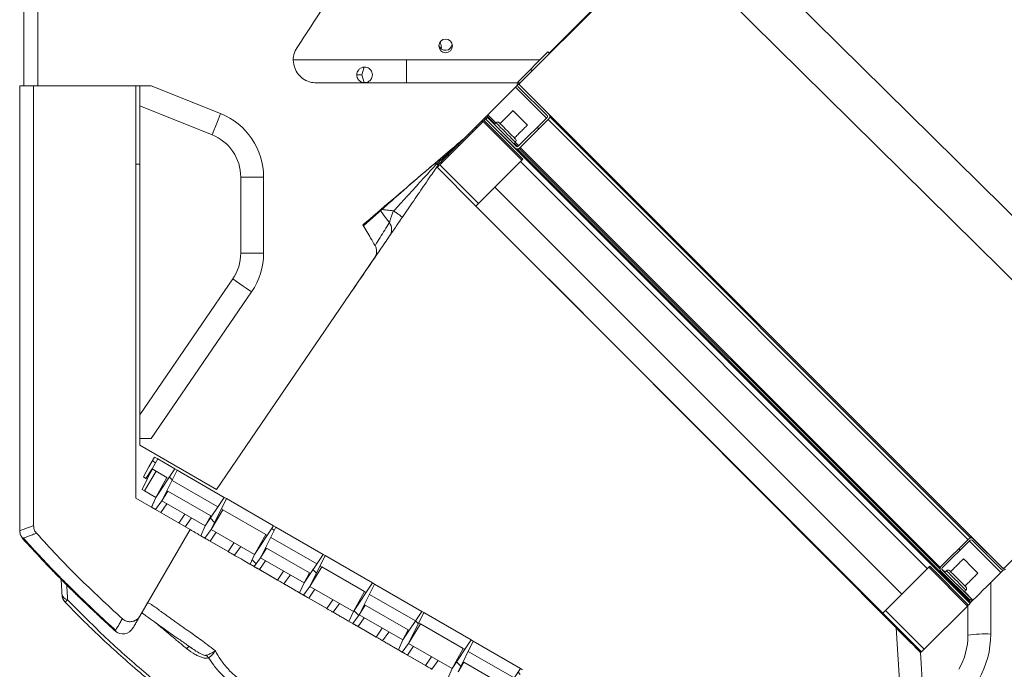
# Model space of a CAD drawing. Units: millimetres. Extents: x 22257 to 47933, y 6017 to 19697.
# Drawn here: x 37431 to 37863, y 10745 to 11030 of the extents above; entities that cross this region are included whole.
import ezdxf

# ---------------------------------------------------------------- set-up
doc = ezdxf.new("R2010")
doc.units = ezdxf.units.MM
doc.layers.add('Flowair1', color=7, linetype='Continuous')
pattern_1 = [(45, (-74.035, 12.5342), (-1.122532, 1.122532), [])]

# ---------------------------------------------------------------- blocks, each defined once
blk = doc.blocks.new('OXeN bok przekrój')
at = {"linetype": 'Continuous', "lineweight": 0}
h = blk.add_hatch(dxfattribs=at)
h.set_pattern_fill('ANSI31', scale=0.5, style=0)
h.set_pattern_definition(pattern_1)
edge = h.paths.add_edge_path(flags=0)
edge.add_line((53.031, -87.532), (53.031, -89.508))
edge.add_arc((53.171, -89.508), 0.14, 180, 225)
edge.add_line((53.072, -89.607), (54.426, -90.961))
edge.add_arc((54.384, -91.003), 0.06, -45, 45, ccw=False)
edge.add_line((54.426, -91.046), (53.153, -92.318))
edge.add_arc((53.252, -92.417), 0.14, 135, 225)
edge.add_line((53.153, -92.516), (54.37, -93.733))
edge.add_arc((54.469, -93.634), 0.14, 225, 315)
edge.add_line((54.568, -93.733), (55.84, -92.46))
edge.add_line((55.84, -92.46), (55.784, -92.403))
edge.add_line((55.784, -92.403), (54.511, -93.676))
edge.add_arc((54.469, -93.634), 0.06, 225, 315, ccw=False)
edge.add_line((54.426, -93.676), (53.21, -92.46))
edge.add_arc((53.252, -92.417), 0.06, 135, 225, ccw=False)
edge.add_line((53.21, -92.375), (54.483, -91.102))
edge.add_arc((54.384, -91.003), 0.14, 315, 405)
edge.add_line((54.483, -90.904), (53.128, -89.55))
edge.add_arc((53.171, -89.508), 0.06, 180, 225, ccw=False)
edge.add_line((53.111, -89.508), (53.111, -87.532))
edge.add_line((53.111, -87.532), (53.031, -87.532))
h = blk.add_hatch(dxfattribs=at)
h.set_pattern_fill('ANSI31', scale=0.5, style=0)
h.set_pattern_definition(pattern_1)
h.paths.add_polyline_path([(36.536, -112.047), (38.587, -114.097), (56.406, -96.278), (54.355, -94.228), (56.052, -92.531), (55.982, -92.46), (34.769, -113.673), (34.839, -113.744)], flags=0)
h = blk.add_hatch(dxfattribs=at)
h.set_pattern_fill('ANSI31', scale=0.5, style=0)
h.set_pattern_definition(pattern_1)
edge = h.paths.add_edge_path(flags=0)
edge.add_line((33.213, -112.174), (31.912, -110.873))
edge.add_line((31.912, -110.873), (31.841, -110.944))
edge.add_line((31.841, -110.944), (33.142, -112.245))
edge.add_arc((33.255, -112.132), 0.16, 225, 315)
edge.add_line((33.368, -112.245), (34.627, -110.986))
edge.add_arc((34.67, -111.028), 0.06, 45, 135, ccw=False)
edge.add_line((34.712, -110.986), (35.971, -112.245))
edge.add_arc((35.928, -112.287), 0.06, -45, 45, ccw=False)
edge.add_line((35.971, -112.33), (34.712, -113.588))
edge.add_line((34.712, -113.588), (34.783, -113.659))
edge.add_line((34.783, -113.659), (36.041, -112.4))
edge.add_arc((35.928, -112.287), 0.16, 315, 405)
edge.add_line((36.041, -112.174), (34.783, -110.915))
edge.add_arc((34.67, -111.028), 0.16, 45, 135)
edge.add_line((34.556, -110.915), (33.298, -112.174))
edge.add_arc((33.255, -112.132), 0.06, 225, 315, ccw=False)
h = blk.add_hatch(dxfattribs=at)
h.set_pattern_fill('ANSI31', scale=0.5, style=0)
h.set_pattern_definition(pattern_1)
h.paths.add_polyline_path([(60.078, -112.98), (60.51, -113.173), (60.611, -112.998), (60.228, -112.721), (58.882, -112.053), (58.827, -112.148)], flags=0)
h = blk.add_hatch(dxfattribs=at)
h.set_pattern_fill('ANSI31', scale=0.5, style=0)
h.set_pattern_definition(pattern_1)
h.paths.add_polyline_path([(58.83, -115.142), (59.262, -115.334), (59.363, -115.16), (58.98, -114.882), (57.634, -114.215), (57.579, -114.309)], flags=0)
h = blk.add_hatch(dxfattribs=at)
h.set_pattern_fill('ANSI31', scale=0.5, style=0)
h.set_pattern_definition(pattern_1)
h.paths.add_polyline_path([(57.582, -117.304), (58.014, -117.496), (58.115, -117.322), (57.732, -117.044), (56.385, -116.377), (56.331, -116.471)], flags=0)
h = blk.add_hatch(dxfattribs=at)
h.set_pattern_fill('ANSI31', scale=0.5, style=0)
h.set_pattern_definition(pattern_1)
h.paths.add_polyline_path([(56.334, -119.465), (56.766, -119.658), (56.867, -119.483), (56.484, -119.206), (55.137, -118.538), (55.083, -118.632)], flags=0)
h = blk.add_hatch(dxfattribs=at)
h.set_pattern_fill('ANSI31', scale=0.5, style=0)
h.set_pattern_definition(pattern_1)
h.paths.add_polyline_path([(55.086, -121.627), (55.518, -121.819), (55.619, -121.645), (55.236, -121.367), (53.889, -120.7), (53.835, -120.794)], flags=0)
h = blk.add_hatch(dxfattribs=at)
h.set_pattern_fill('ANSI31', scale=0.5, style=0)
h.set_pattern_definition(pattern_1)
h.paths.add_polyline_path([(53.838, -123.789), (54.27, -123.981), (54.371, -123.807), (53.988, -123.529), (52.641, -122.862), (52.587, -122.956)], flags=0)
h = blk.add_hatch(dxfattribs=at)
h.set_pattern_fill('ANSI31', scale=0.5, style=0)
h.set_pattern_definition(pattern_1)
h.paths.add_polyline_path([(52.59, -125.95), (53.022, -126.142), (53.123, -125.968), (52.74, -125.69), (51.393, -125.023), (51.339, -125.117)], flags=0)
h = blk.add_hatch(dxfattribs=at)
h.set_pattern_fill('ANSI31', scale=0.5, style=0)
h.set_pattern_definition(pattern_1)
h.paths.add_polyline_path([(51.342, -128.112), (51.774, -128.304), (51.875, -128.13), (51.492, -127.852), (50.145, -127.185), (50.091, -127.279)], flags=0)
h = blk.add_hatch(dxfattribs=at)
h.set_pattern_fill('ANSI31', scale=0.5, style=0)
h.set_pattern_definition(pattern_1)
h.paths.add_polyline_path([(50.005, -128.427), (50.447, -128.662), (50.508, -128.557), (50.09, -128.28), (50.091, -128.279), (49.658, -128.029), (49.575, -128.174)], flags=0)
at = {"color": 7, "linetype": 'Continuous', "lineweight": 15}
for p, q in [((54.469, -91.003), (33.255, -69.79)), ((12.042, -91.003), (33.255, -112.216)), ((33.255, -112.216), (54.469, -91.003)), ((54.426, -91.046), (53.153, -92.318)), ((54.483, -91.102), (53.21, -92.375)), ((53.247, -92.497), (54.63, -91.114)), ((54.522, -91.023), (54.531, -91.015)), ((55.068, -91.554), (54.524, -91.007)), ((54.525, -91.02), (54.525, -91.009)), ((55.068, -91.554), (57.324, -91.554)), ((34.677, -110.869), (53.091, -92.454)), ((34.769, -113.673), (55.982, -92.46)), ((34.805, -110.938), (53.19, -92.553)), ((55.942, -92.432), (36.088, -112.286)), ((53.111, -92.474), (53.054, -92.417)), ((53.111, -92.474), (53.12, -92.464)), ((53.153, -92.516), (54.37, -93.733)), ((53.21, -92.375), (53.238, -92.347)), ((53.21, -92.46), (54.426, -93.676)), ((56.052, -92.531), (54.355, -94.228)), ((56.095, -92.573), (54.398, -94.27)), ((55.784, -92.403), (54.511, -93.676)), ((55.84, -92.46), (54.568, -93.733)), ((55.843, -92.333), (55.467, -92.709)), ((55.784, -92.403), (55.84, -92.46)), ((55.885, -92.375), (55.821, -92.44)), ((56.052, -92.531), (55.982, -92.46)), ((57.376, -92.554), (56.063, -92.554)), ((56.076, -92.554), (56.095, -92.573)), ((56.095, -92.573), (57.99, -94.468)), ((54.619, -93.557), (54.484, -93.692)), ((54.406, -93.769), (36.022, -112.154)), ((54.489, -93.772), (36.062, -112.199)), ((54.449, -93.812), (54.341, -93.704)), ((54.426, -93.676), (54.398, -93.648)), ((54.355, -94.228), (56.406, -96.278)), ((57.99, -94.468), (56.293, -96.165)), ((58.103, -94.581), (56.406, -96.278)), ((57.99, -94.468), (58.103, -94.581)), ((58.13, -94.63), (58.092, -94.592)), ((58.13, -94.63), (61.444, -94.425)), ((41.778, -110.907), (57.056, -95.698)), ((57.056, -95.698), (63.024, -95.329)), ((38.587, -114.097), (56.406, -96.278)), ((54.549, -98.194), (54.549, -98.135)), ((21.671, -100.699), (31.898, -110.886)), ((51.245, -101.44), (51.267, -101.461)), ((31.912, -110.873), (31.841, -110.944)), ((33.142, -112.245), (31.841, -110.944)), ((33.213, -112.174), (31.912, -110.873)), ((34.556, -110.915), (33.298, -112.174)), ((34.627, -110.986), (33.368, -112.245)), ((33.381, -112.363), (34.735, -111.009)), ((34.592, -111.021), (34.627, -110.986)), ((34.607, -110.881), (34.599, -110.873)), ((34.712, -110.986), (35.971, -112.245)), ((34.783, -110.915), (36.041, -112.174)), ((32.193, -117.143), (32.193, -111.296)), ((34.839, -113.744), (36.536, -112.047)), ((36.579, -112.089), (34.882, -113.786)), ((36.536, -112.047), (38.587, -114.097)), ((58.827, -112.148), (58.882, -112.053)), ((33.407, -112.389), (33.193, -112.176)), ((33.193, -121.095), (33.193, -112.176)), ((33.407, -112.389), (35.531, -114.511)), ((35.971, -112.33), (34.712, -113.588)), ((36.041, -112.4), (34.783, -113.659)), ((35.951, -112.225), (35.795, -112.381)), ((35.987, -112.274), (35.838, -112.423)), ((35.935, -112.209), (35.971, -112.245)), ((36.064, -112.197), (36.006, -112.139)), ((36.075, -112.35), (36.084, -112.358)), ((36.154, -112.287), (36.121, -112.253)), ((58.827, -112.148), (57.634, -114.215)), ((59.244, -112.425), (58.082, -114.437)), ((58.827, -112.148), (60.078, -112.98)), ((58.552, -114.625), (59.641, -112.738)), ((34.947, -113.229), (34.597, -113.579)), ((34.989, -113.271), (34.64, -113.621)), ((34.749, -113.625), (34.696, -113.678)), ((34.783, -113.659), (34.712, -113.588)), ((34.769, -113.673), (34.839, -113.744)), ((34.882, -113.786), (36.777, -115.681)), ((38.474, -113.984), (36.777, -115.681)), ((38.587, -114.097), (36.89, -115.794)), ((57.579, -114.309), (57.634, -114.215)), ((58.98, -114.882), (57.634, -114.215)), ((57.579, -114.309), (56.385, -116.377)), ((56.875, -116.529), (57.956, -114.657)), ((57.579, -114.309), (58.83, -115.142)), ((57.956, -114.657), (58.83, -115.142)), ((57.996, -114.587), (57.976, -114.622)), ((58.98, -114.882), (58.552, -114.625)), ((58.83, -115.142), (57.732, -117.044)), ((58.83, -115.142), (59.262, -115.334)), ((31.659, -115.667), (31.659, -115.613)), ((36.663, -115.827), (36.663, -115.833)), ((36.67, -115.574), (36.668, -115.647)), ((36.753, -115.939), (36.753, -115.936)), ((36.859, -115.802), (36.879, -115.783)), ((58.482, -115.745), (58.865, -116.023)), ((56.331, -116.471), (56.385, -116.377)), ((57.732, -117.044), (56.385, -116.377)), ((58.247, -117.093), (58.703, -116.302)), ((58.703, -116.302), (58.314, -116.037)), ((56.331, -116.471), (55.137, -118.538)), ((56.748, -116.748), (55.586, -118.761)), ((56.331, -116.471), (57.582, -117.304)), ((56.855, -116.564), (56.834, -116.599)), ((57.732, -117.044), (56.875, -116.529)), ((57.857, -116.828), (58.247, -117.093)), ((58.173, -117.221), (58.632, -116.425)), ((32.193, -117.143), (33.193, -117.143)), ((32.193, -122.084), (32.193, -117.143)), ((56.056, -118.948), (57.145, -117.061)), ((57.145, -117.061), (57.582, -117.304)), ((58.115, -117.322), (57.732, -117.044)), ((57.582, -117.304), (56.484, -119.206)), ((57.582, -117.304), (58.014, -117.496)), ((58.014, -117.496), (58.115, -117.322)), ((39.459, -119.021), (38.626, -118.092)), ((57.234, -117.906), (57.617, -118.184)), ((40.854, -118.534), (50.988, -125.465)), ((55.083, -118.632), (55.137, -118.538)), ((56.484, -119.206), (55.137, -118.538)), ((56.999, -119.255), (57.455, -118.464)), ((57.455, -118.464), (57.066, -118.198)), ((32.507, -118.998), (32.844, -119.096)), ((32.844, -119.096), (33.183, -118.997)), ((55.083, -118.632), (53.889, -120.7)), ((54.379, -120.852), (55.46, -118.98)), ((55.083, -118.632), (56.334, -119.465)), ((55.46, -118.98), (56.334, -119.465)), ((55.5, -118.91), (55.48, -118.945)), ((56.484, -119.206), (56.056, -118.948)), ((56.609, -118.99), (56.999, -119.255)), ((56.925, -119.383), (57.384, -118.587)), ((32.844, -119.096), (32.844, -119.314)), ((56.867, -119.483), (56.484, -119.206)), ((56.334, -119.465), (55.236, -121.367)), ((56.334, -119.465), (56.766, -119.658)), ((56.766, -119.658), (56.867, -119.483)), ((55.986, -120.068), (56.369, -120.346)), ((53.835, -120.794), (53.889, -120.7)), ((55.236, -121.367), (53.889, -120.7)), ((55.75, -121.417), (56.207, -120.625)), ((56.207, -120.625), (55.818, -120.36)), ((53.835, -120.794), (52.641, -122.862)), ((54.252, -121.072), (53.09, -123.084)), ((53.835, -120.794), (55.086, -121.627)), ((54.359, -120.887), (54.338, -120.922)), ((55.236, -121.367), (54.379, -120.852)), ((55.361, -121.151), (55.75, -121.417)), ((55.677, -121.545), (56.136, -120.749)), ((53.56, -123.271), (54.649, -121.385)), ((54.649, -121.385), (55.086, -121.627)), ((55.619, -121.645), (55.236, -121.367)), ((55.086, -121.627), (53.988, -123.529)), ((55.086, -121.627), (55.518, -121.819)), ((55.518, -121.819), (55.619, -121.645)), ((54.738, -122.23), (55.121, -122.508)), ((52.587, -122.956), (52.641, -122.862)), ((53.988, -123.529), (52.641, -122.862)), ((54.502, -123.578), (54.959, -122.787)), ((54.959, -122.787), (54.57, -122.522)), ((52.587, -122.956), (51.393, -125.023)), ((51.883, -125.175), (52.964, -123.304)), ((52.587, -122.956), (53.838, -123.789)), ((52.964, -123.304), (53.838, -123.789)), ((53.004, -123.233), (52.984, -123.269)), ((53.988, -123.529), (53.56, -123.271)), ((54.428, -123.706), (54.888, -122.91)), ((37.322, -123.397), (40.65, -123.397)), ((37.322, -123.397), (37.322, -124.397)), ((40.65, -123.397), (40.65, -124.397)), ((54.371, -123.807), (53.988, -123.529)), ((54.113, -123.313), (54.502, -123.578)), ((42.343, -123.921), (48.767, -128.314)), ((53.838, -123.789), (52.74, -125.69)), ((53.838, -123.789), (54.27, -123.981)), ((54.27, -123.981), (54.371, -123.807)), ((40.65, -124.397), (37.322, -124.397)), ((53.49, -124.391), (53.873, -124.669)), ((47.725, -128.813), (41.779, -124.746)), ((51.339, -125.117), (51.393, -125.023)), ((52.74, -125.69), (51.393, -125.023)), ((53.254, -125.74), (53.711, -124.949)), ((53.711, -124.949), (53.322, -124.683)), ((53.873, -124.669), (53.892, -124.635)), ((33.318, -128.314), (34.538, -125.278)), ((49.056, -128.813), (50.988, -125.465)), ((51.339, -125.117), (50.145, -127.185)), ((51.756, -125.395), (50.594, -127.407)), ((51.339, -125.117), (52.59, -125.95)), ((51.863, -125.21), (51.842, -125.246)), ((52.74, -125.69), (51.883, -125.175)), ((53.18, -125.868), (53.64, -125.072)), ((35.466, -125.651), (34.195, -128.813)), ((51.064, -127.595), (52.153, -125.708)), ((52.153, -125.708), (52.59, -125.95)), ((53.123, -125.968), (52.74, -125.69)), ((52.865, -125.475), (53.254, -125.74)), ((52.59, -125.95), (51.492, -127.852)), ((52.59, -125.95), (53.022, -126.142)), ((53.022, -126.142), (53.123, -125.968)), ((52.747, -126.619), (51.374, -128.998)), ((52.242, -126.553), (52.625, -126.831)), ((56.534, -128.814), (52.747, -126.619)), ((50.091, -127.279), (50.145, -127.185)), ((51.492, -127.852), (50.145, -127.185)), ((52.463, -127.11), (52.074, -126.845)), ((50.091, -127.279), (49.658, -128.029)), ((50.091, -127.279), (51.342, -128.112)), ((50.508, -127.557), (50.488, -127.592)), ((51.492, -127.852), (51.064, -127.595)), ((49.575, -128.174), (49.658, -128.029)), ((49.658, -128.029), (50.091, -128.279)), ((50.468, -127.627), (50.091, -128.279)), ((50.468, -127.627), (51.342, -128.112)), ((51.875, -128.13), (51.492, -127.852)), ((51.617, -127.636), (52.006, -127.902)), ((33.318, -128.314), (33.318, -133.285)), ((48.767, -128.314), (48.767, -128.813)), ((50.005, -128.427), (49.575, -128.174)), ((50.447, -128.662), (50.005, -128.427)), ((50.09, -128.28), (50.091, -128.279)), ((50.09, -128.28), (50.508, -128.557)), ((50.091, -128.279), (50.509, -128.556)), ((50.091, -128.279), (50.544, -128.5)), ((50.105, -128.255), (50.409, -128.434)), ((50.191, -128.107), (51.057, -128.607)), ((51.342, -128.112), (51.057, -128.607)), ((51.342, -128.112), (51.774, -128.304)), ((51.774, -128.304), (51.875, -128.13)), ((34.195, -128.813), (33.318, -128.813)), ((33.326, -128.996), (33.326, -128.813)), ((47.725, -128.813), (34.195, -128.813)), ((47.725, -128.813), (34.195, -128.813)), ((36.753, -128.996), (36.753, -128.813)), ((48.767, -128.813), (47.725, -128.813)), ((48.767, -128.813), (49.056, -128.813)), ((50.447, -128.662), (50.508, -128.557)), ((50.509, -128.556), (50.508, -128.557)), ((50.509, -128.556), (50.524, -128.529)), ((50.544, -128.5), (50.524, -128.529)), ((50.544, -128.5), (50.992, -128.719)), ((50.992, -128.719), (51.057, -128.607)), ((56.549, -128.509), (56.555, -128.502)), ((33.326, -128.996), (33.326, -128.997)), ((36.753, -128.996), (33.326, -128.996)), ((33.326, -133.469), (33.326, -128.997)), ((33.326, -128.997), (51.372, -128.997)), ((51.371, -128.996), (36.753, -128.996)), ((51.372, -128.997), (51.371, -128.996)), ((51.372, -128.997), (51.374, -128.998)), ((33.318, -133.285), (28.909, -133.285)), ((33.318, -133.285), (33.318, -133.892)), ((52.575, -133.469), (33.326, -133.469)), ((33.326, -133.469), (33.326, -134.077)), ((28.909, -133.892), (33.318, -133.892))]:
    blk.add_line(p, q, dxfattribs=at)
at = {"color": 7, "linetype": 'Continuous', "lineweight": 15, "flags": 128}
for points in [[(55.975, -92.466), (55.93, -92.42), (55.83, -92.32), (55.707, -92.197), (55.565, -92.054), (55.408, -91.896), (55.24, -91.728), (55.068, -91.554)], [(54.262, -92.511), (54.351, -92.422), (54.439, -92.334), (54.519, -92.254), (54.585, -92.188), (54.631, -92.142), (54.654, -92.119), (54.656, -92.117)], [(54.027, -92.746), (54.031, -92.742), (54.059, -92.714), (54.11, -92.663), (54.179, -92.594), (54.262, -92.511)], [(54.553, -93.351), (54.555, -93.35), (54.576, -93.328), (54.622, -93.283), (54.689, -93.216), (54.772, -93.133), (54.865, -93.039), (54.961, -92.943), (55.053, -92.851), (55.135, -92.769), (55.199, -92.705), (55.242, -92.662), (55.26, -92.644), (55.26, -92.644)], [(55.402, -92.644), (55.394, -92.652), (55.361, -92.685), (55.303, -92.742), (55.225, -92.82), (55.132, -92.914), (55.029, -93.017), (54.922, -93.123), (54.82, -93.226), (54.727, -93.319), (54.649, -93.396), (54.593, -93.453), (54.561, -93.485), (54.553, -93.492)], [(56.063, -92.554), (56.048, -92.539), (56.046, -92.537)], [(55.434, -92.895), (55.432, -92.897), (55.409, -92.919), (55.363, -92.966), (55.297, -93.032), (55.217, -93.112), (55.128, -93.2), (55.039, -93.289), (54.957, -93.372), (54.887, -93.441), (54.837, -93.492), (54.809, -93.519), (54.804, -93.524)], [(58.13, -94.63), (58.116, -94.643), (58.077, -94.682), (58.013, -94.747), (57.925, -94.834), (57.815, -94.943), (57.687, -95.07), (57.543, -95.213), (57.388, -95.368), (57.224, -95.531), (57.056, -95.698)], [(33.142, -112.245), (33.134, -112.237), (33.111, -112.214), (33.077, -112.179), (33.036, -112.139), (32.996, -112.098), (32.961, -112.064), (32.938, -112.041), (32.93, -112.033)], [(33.142, -112.245), (33.134, -112.237), (33.111, -112.214), (33.077, -112.179), (33.036, -112.139), (32.996, -112.098), (32.961, -112.064), (32.938, -112.041), (32.93, -112.033)], [(33.048, -112.15), (33.036, -112.139), (32.996, -112.098), (32.961, -112.064), (32.938, -112.041), (32.93, -112.033)], [(34.435, -112.451), (34.481, -112.405), (34.547, -112.339), (34.627, -112.259), (34.715, -112.171), (34.804, -112.082), (34.887, -111.999), (34.956, -111.93), (35.007, -111.879), (35.036, -111.85), (35.041, -111.845)], [(34.411, -112.475), (34.413, -112.473), (34.435, -112.451)], [(34.938, -113.079), (34.95, -113.068), (34.987, -113.031), (35.046, -112.971), (35.124, -112.894), (35.214, -112.803), (35.31, -112.708), (35.404, -112.613), (35.491, -112.527), (35.562, -112.455), (35.614, -112.404), (35.641, -112.376), (35.645, -112.372)], [(35.787, -112.372), (35.784, -112.375), (35.759, -112.399), (35.71, -112.449), (35.638, -112.521), (35.549, -112.61), (35.448, -112.71), (35.342, -112.816), (35.238, -112.921), (35.141, -113.018), (35.058, -113.101), (34.994, -113.165), (34.953, -113.206), (34.938, -113.22), (34.938, -113.22)], [(34.839, -113.744), (34.86, -113.764), (34.882, -113.786)], [(36.777, -115.681), (36.799, -115.703), (36.82, -115.725), (36.84, -115.744), (36.857, -115.761), (36.871, -115.775), (36.881, -115.786), (36.888, -115.792), (36.89, -115.794)], [(58.703, -116.302), (58.74, -116.239), (58.772, -116.183), (58.8, -116.135), (58.823, -116.095), (58.841, -116.064), (58.854, -116.041), (58.862, -116.027), (58.865, -116.023)], [(58.247, -117.093), (58.217, -117.145), (58.191, -117.19), (58.168, -117.23), (58.149, -117.262), (58.134, -117.288), (58.123, -117.307), (58.117, -117.318), (58.115, -117.322)], [(58.115, -117.322), (58.141, -117.276), (58.173, -117.221)], [(57.455, -118.464), (57.492, -118.401), (57.524, -118.345), (57.552, -118.297), (57.575, -118.257), (57.593, -118.225), (57.606, -118.203), (57.614, -118.189), (57.617, -118.184)], [(56.999, -119.255), (56.969, -119.306), (56.943, -119.352), (56.92, -119.391), (56.901, -119.424), (56.886, -119.45), (56.875, -119.468), (56.869, -119.48), (56.867, -119.483)], [(56.867, -119.483), (56.893, -119.437), (56.925, -119.383)], [(56.207, -120.625), (56.244, -120.562), (56.276, -120.507), (56.304, -120.459), (56.327, -120.419), (56.345, -120.387), (56.358, -120.364), (56.366, -120.35), (56.369, -120.346)], [(55.75, -121.417), (55.721, -121.468), (55.695, -121.514), (55.672, -121.553), (55.653, -121.586), (55.638, -121.611), (55.627, -121.63), (55.621, -121.641), (55.619, -121.645)], [(55.619, -121.645), (55.645, -121.599), (55.677, -121.545)], [(54.959, -122.787), (54.996, -122.724), (55.028, -122.668), (55.056, -122.62), (55.079, -122.58), (55.097, -122.549), (55.11, -122.526), (55.118, -122.512), (55.121, -122.508)], [(54.502, -123.578), (54.473, -123.63), (54.446, -123.675), (54.424, -123.715), (54.405, -123.747), (54.39, -123.773), (54.379, -123.792), (54.373, -123.803), (54.371, -123.807)], [(54.371, -123.807), (54.397, -123.76), (54.428, -123.706)], [(42.343, -123.921), (42.332, -123.937), (42.3, -123.984), (42.248, -124.06), (42.178, -124.163), (42.092, -124.288), (41.995, -124.431), (41.889, -124.585), (41.779, -124.746)], [(53.711, -124.949), (53.748, -124.886), (53.78, -124.83), (53.808, -124.782), (53.831, -124.742), (53.849, -124.71), (53.862, -124.688), (53.87, -124.674), (53.873, -124.669)], [(34.538, -125.278), (34.556, -125.286), (34.609, -125.307), (34.695, -125.341), (34.81, -125.388), (34.951, -125.444), (35.111, -125.509), (35.285, -125.579), (35.466, -125.651)], [(53.254, -125.74), (53.225, -125.791), (53.198, -125.837), (53.176, -125.876), (53.157, -125.909), (53.142, -125.935), (53.131, -125.953), (53.125, -125.964), (53.123, -125.968)], [(53.123, -125.968), (53.149, -125.922), (53.18, -125.868)]]:
    blk.add_lwpolyline(points, dxfattribs=at)
at = {"color": 7, "linetype": 'Continuous', "lineweight": 15}
blk.add_circle((31.574, -115.424), 0.3, dxfattribs=at)
for centre, radius, start, end in [((54.384, -91.003), 0.06, 315, 45), ((54.384, -91.003), 0.14, 315, 45), ((62.141, -91.803), 4.824, 177.0372, 188.9539), ((57.324, -95.554), 4, 60.227, 90), ((53.252, -92.417), 0.14, 135, 225), ((53.252, -92.417), 0.06, 135, 225), ((55.331, -92.714), 0.1, 45, 135), ((57.376, -95.554), 3, 60.227, 90), ((54.624, -93.422), 0.1, 135, 225), ((54.469, -93.634), 0.14, 225, 315), ((54.469, -93.634), 0.06, 225, 315), ((34.67, -111.028), 0.16, 45, 135), ((34.67, -111.028), 0.06, 45, 135), ((33.255, -112.132), 0.16, 225, 315), ((33.255, -112.132), 0.06, 225, 315), ((35.716, -112.443), 0.1, 45, 135), ((35.928, -112.287), 0.06, 315, 45), ((35.928, -112.287), 0.16, 315, 45), ((35.009, -113.15), 0.1, 135, 225), ((35.448, -115.133), 0.498, 39.4112, 45.0318), ((31.471, -115.433), 0.3, 285.2764, 85.3695), ((39.612, -118.289), 0.499, 55.6722, 126.8375), ((37.322, -126.397), 3, 90, 158.102), ((40.65, -126.397), 3, 55.6319, 90), ((37.322, -126.397), 2, 90, 158.102), ((40.65, -126.397), 2, 55.6319, 90), ((58.723, -126.305), 0.613, 126.1209, 139.9749), ((64.987, -118.031), 11.205, 230.4272, 231.1885), ((56.818, -129.557), 0.5, 317.8304, 59.9333), ((55.539, -131.95), 0.28, 283.3414, 354.5463), ((55.575, -131.724), 0.5, 273.3591, 313.8717), ((69.422, -118.935), 18.846, 223.7924, 224.2458)]:
    blk.add_arc(centre, radius, start, end, dxfattribs=at)
for points in [[(55.222, -92.683), (54.656, -92.117)], [(55.473, -92.714), (55.402, -92.644)], [(54.027, -92.746), (54.592, -93.312)], [(55.434, -92.895), (55.42, -92.881)], [(54.553, -93.492), (54.624, -93.563)], [(54.79, -93.51), (54.804, -93.524)], [(35.606, -112.411), (35.041, -111.845)], [(34.411, -112.475), (34.977, -113.04)], [(35.857, -112.443), (35.787, -112.372)], [(34.938, -113.22), (35.009, -113.291)], [(35.558, -114.54), (35.531, -114.511)], [(35.801, -114.784), (35.833, -114.817)], [(35.833, -114.817), (36.428, -115.541)], [(31.659, -115.613), (31.707, -115.619)], [(36.815, -115.772), (36.864, -115.769)], [(57.629, -118.162), (58.009, -117.505)], [(56.381, -120.324), (56.761, -119.667)], [(55.314, -122.173), (55.513, -121.828)], [(55.314, -122.173), (55.137, -122.48)], [(57.261, -126.586), (56.336, -127.886)], [(57.261, -126.586), (57.261, -126.586)], [(56.856, -128.089), (57.965, -126.762)], [(51.774, -128.304), (51.342, -128.112)], [(57.184, -129.888), (57.185, -129.889)], [(54.927, -132.262), (55.604, -132.223)], [(55.818, -131.977), (55.176, -132.015)], [(33.326, -134.077), (52.804, -134.077)], [(52.98, -134.045), (52.804, -134.077)], [(52.98, -134.045), (52.804, -134.077)], [(53.137, -133.95), (52.98, -134.045)], [(53.137, -133.95), (52.98, -134.045)]]:
    blk.add_open_spline(points, degree=1, dxfattribs=at)
for points, knots in [([(35.8, -114.78), (35.767, -114.747), (35.717, -114.697), (35.596, -114.576), (35.484, -114.465), (35.346, -114.327), (35.18, -114.161), (34.981, -113.962), (34.743, -113.724), (34.543, -113.525), (34.44, -113.421)], [0, 0, 0, 0, 0.220007, 0.330029, 0.440051, 0.550058, 0.660064, 0.770113, 0.880162, 1, 1, 1, 1]), ([(35.558, -114.54), (35.63, -114.625), (36.192, -115.282), (37.476, -116.785), (38.688, -118.203), (39.412, -119.049)], [0, 0, 0, 0, 0.0566361, 0.4371034, 1, 1, 1, 1]), ([(35.558, -114.54), (35.579, -114.562), (35.64, -114.622), (35.73, -114.713), (35.775, -114.758), (35.801, -114.784)], [0, 0, 0, 0, 0.180578, 0.511624, 1, 1, 1, 1]), ([(36.748, -115.727), (36.747, -115.726), (36.68, -115.66), (36.526, -115.505), (36.314, -115.293), (36.128, -115.108), (36.004, -114.984), (35.913, -114.893), (35.852, -114.832), (35.816, -114.796), (35.802, -114.783), (35.801, -114.781), (35.8, -114.78)], [0, 0, 0, 0, 0.002936, 0.194221, 0.452518, 0.628051, 0.748135, 0.831146, 0.917962, 0.952788, 0.981978, 1, 1, 1, 1]), ([(35.833, -114.817), (35.833, -114.817), (35.834, -114.817), (35.837, -114.821), (35.842, -114.827), (35.854, -114.839), (35.885, -114.874), (35.942, -114.936), (36.027, -115.031), (36.145, -115.16), (36.32, -115.353), (36.531, -115.586), (36.686, -115.757), (36.758, -115.836)], [0, 0, 0, 0, 0.00667, 0.009704, 0.024272, 0.028674, 0.056063, 0.134403, 0.214241, 0.332921, 0.509369, 0.771828, 1, 1, 1, 1]), ([(67.686, -114.821), (67.686, -114.821), (67.304, -115.585), (66.619, -117.154), (65.395, -119.41), (64.094, -121.62), (62.739, -123.666), (61.38, -125.573), (60.036, -127.353), (58.618, -129.074), (57.21, -130.618), (56.248, -131.556), (55.818, -131.977)], [0, 0, 0, 0, 0.0000003, 0.1221669, 0.2444643, 0.3667543, 0.4889107, 0.5951834, 0.7015388, 0.8078129, 0.9139747, 1, 1, 1, 1]), ([(55.922, -132.085), (56.156, -131.858), (56.638, -131.389), (57.363, -130.65), (58.096, -129.858), (58.835, -129.018), (59.581, -128.124), (60.349, -127.16), (61.15, -126.111), (61.95, -125.022), (62.75, -123.896), (63.513, -122.767), (64.252, -121.615), (64.949, -120.47), (65.605, -119.33), (66.222, -118.192), (66.807, -117.046), (67.342, -115.945), (67.671, -115.216), (67.823, -114.88)], [0, 0, 0, 0, 0.046432, 0.095842, 0.147668, 0.200243, 0.255381, 0.313657, 0.375943, 0.44357, 0.50636, 0.572944, 0.637817, 0.701476, 0.764004, 0.82548, 0.885933, 0.947532, 1, 1, 1, 1]), ([(37.25, -116.52), (37.234, -116.501), (37.194, -116.455), (37.131, -116.381), (37.059, -116.295), (36.98, -116.203), (36.897, -116.104), (36.809, -115.999), (36.716, -115.888), (36.619, -115.772), (36.523, -115.655), (36.459, -115.578), (36.428, -115.541)], [0, 0, 0, 0, 0.057256, 0.135099, 0.21956, 0.312565, 0.41246, 0.519242, 0.632911, 0.753464, 0.880901, 1, 1, 1, 1]), ([(31.407, -115.666), (31.44, -115.653), (31.515, -115.623), (31.607, -115.617), (31.659, -115.613)], [0, 0, 0, 0, 0.441203, 1, 1, 1, 1]), ([(39.077, -117.32), (38.957, -117.237), (38.593, -116.988), (37.986, -116.573), (37.414, -116.182), (37, -115.899), (36.83, -115.783), (36.745, -115.724)], [0, 0, 0, 0, 0.152476, 0.459121, 0.768297, 0.883772, 1, 1, 1, 1]), ([(36.748, -115.727), (36.757, -115.744), (36.77, -115.769), (36.763, -115.817), (36.759, -115.836), (36.758, -115.836)], [0, 0, 0, 0, 0.6354818, 0.9903275, 1, 1, 1, 1]), ([(36.758, -115.836), (36.92, -115.983), (37.289, -116.319), (37.874, -116.851), (38.392, -117.323), (38.703, -117.606), (38.802, -117.696), (38.803, -117.697)], [0, 0, 0, 0, 0.24043, 0.54753, 0.854745, 0.998373, 1, 1, 1, 1]), ([(38.78, -118.263), (38.739, -118.218), (38.656, -118.125), (38.518, -117.97), (38.367, -117.801), (38.203, -117.616), (38.029, -117.419), (37.846, -117.21), (37.654, -116.989), (37.453, -116.757), (37.317, -116.598), (37.247, -116.517)], [0, 0, 0, 0, 0.0946176, 0.1936244, 0.2970196, 0.4048016, 0.516968, 0.6313962, 0.7500469, 0.8729164, 1, 1, 1, 1]), ([(38.74, -118.218), (38.685, -118.158), (38.58, -118.04), (38.432, -117.873), (38.296, -117.72), (38.172, -117.58), (38.06, -117.453), (37.954, -117.332), (37.862, -117.228), (37.802, -117.159), (37.777, -117.13)], [0, 0, 0, 0, 0.151321, 0.29473, 0.430233, 0.557834, 0.677539, 0.789351, 0.911926, 1, 1, 1, 1]), ([(38.803, -117.697), (38.801, -117.701), (38.798, -117.707), (38.798, -117.712), (38.797, -117.714)], [0, 0, 0, 0, 0.701482, 1, 1, 1, 1]), ([(39.077, -117.32), (39.077, -117.32), (39.077, -117.319), (39.072, -117.324), (39.044, -117.359), (38.982, -117.443), (38.898, -117.56), (38.835, -117.652), (38.803, -117.697)], [0, 0, 0, 0, 0.006785, 0.103802, 0.328165, 0.552285, 0.776155, 1, 1, 1, 1]), ([(39.893, -117.877), (39.878, -117.867), (39.847, -117.846), (39.691, -117.739), (39.472, -117.589), (39.253, -117.44), (39.117, -117.347), (39.077, -117.32)], [0, 0, 0, 0, 0.219623, 0.439025, 0.664414, 0.901772, 1, 1, 1, 1]), ([(38.737, -118.215), (38.737, -118.215), (38.741, -118.177), (38.758, -118.036), (38.78, -117.862), (38.794, -117.743), (38.797, -117.714)], [0, 0, 0, 0, 0.001166, 0.359657, 0.843497, 1, 1, 1, 1]), ([(38.793, -118.278), (38.915, -118.186), (39.089, -118.057), (39.262, -117.928), (39.313, -117.89)], [0, 0, 0, 0, 0.70703, 1, 1, 1, 1]), ([(38.797, -117.714), (38.816, -117.721), (38.898, -117.748), (39.033, -117.795), (39.177, -117.844), (39.281, -117.879), (39.302, -117.887), (39.313, -117.89)], [0, 0, 0, 0, 0.078503, 0.334608, 0.569599, 0.788554, 1, 1, 1, 1]), ([(39.313, -117.89), (39.42, -117.957), (39.744, -118.156), (40.078, -118.364), (40.309, -118.511), (40.316, -118.516)], [0, 0, 0, 0, 0.325801, 0.977396, 1, 1, 1, 1]), ([(42.391, -119.586), (42.302, -119.525), (41.993, -119.314), (41.47, -118.956), (40.827, -118.516), (40.303, -118.158), (39.996, -117.948), (39.893, -117.877)], [0, 0, 0, 0, 0.102731, 0.359093, 0.615456, 0.871819, 1, 1, 1, 1]), ([(39.412, -119.049), (39.604, -118.935), (39.905, -118.758), (40.207, -118.58), (40.317, -118.516)], [0, 0, 0, 0, 0.636847, 1, 1, 1, 1]), ([(40.854, -118.534), (40.804, -118.507), (40.705, -118.452), (40.532, -118.439), (40.401, -118.47), (40.334, -118.506), (40.317, -118.516)], [0, 0, 0, 0, 0.298552, 0.597113, 0.89531, 1, 1, 1, 1]), ([(32.504, -118.974), (32.507, -118.938), (32.514, -118.865), (32.567, -118.768), (32.642, -118.694), (32.735, -118.647), (32.85, -118.627), (32.988, -118.653), (33.112, -118.747), (33.164, -118.842), (33.18, -118.921), (33.183, -118.947), (33.184, -118.972), (33.184, -118.991), (33.181, -119.022), (33.166, -119.101), (33.112, -119.2), (32.993, -119.293), (32.853, -119.322), (32.733, -119.303), (32.629, -119.246), (32.552, -119.161), (32.51, -119.064), (32.506, -119.001), (32.504, -118.974)], [0, 0, 0, 0, 0.038661, 0.077317, 0.116044, 0.155902, 0.199636, 0.266972, 0.363686, 0.464479, 0.478651, 0.492962, 0.499068, 0.505202, 0.513329, 0.536425, 0.634133, 0.731659, 0.79531, 0.846514, 0.889395, 0.93242, 0.972039, 1, 1, 1, 1]), ([(27.909, -119.492), (28.438, -119.837), (29.684, -120.651), (30.929, -121.465), (31.646, -121.933)], [0, 0, 0, 0, 0.424358, 1, 1, 1, 1]), ([(31.646, -121.933), (31.747, -121.985), (31.947, -122.09), (32.292, -122.109), (32.621, -122.021), (32.903, -121.827), (33.104, -121.551), (33.185, -121.291), (33.191, -121.137), (33.193, -121.095)], [0, 0, 0, 0, 0.156812, 0.313628, 0.470402, 0.627198, 0.784086, 0.941095, 1, 1, 1, 1]), ([(54.261, -123.996), (54.202, -124.098), (54.065, -124.335), (53.955, -124.526), (53.892, -124.635)], [0, 0, 0, 0, 0.430234, 1, 1, 1, 1]), ([(59.288, -124.467), (59.258, -124.507), (59.125, -124.682), (58.852, -124.968), (58.464, -125.277), (58.187, -125.434), (58.056, -125.508)], [0, 0, 0, 0, 0.091021, 0.396821, 0.71373, 1, 1, 1, 1]), ([(58.362, -125.81), (58.471, -125.736), (58.726, -125.564), (59.104, -125.232), (59.393, -124.913), (59.538, -124.716), (59.571, -124.671)], [0, 0, 0, 0, 0.242917, 0.567773, 0.901837, 1, 1, 1, 1]), ([(58.056, -125.508), (57.962, -125.631), (57.822, -125.817), (57.618, -126.09), (57.436, -126.338), (57.319, -126.503), (57.261, -126.586)], [0, 0, 0, 0, 0.305472, 0.459189, 0.727029, 1, 1, 1, 1]), ([(57.965, -126.762), (58.054, -126.641), (58.179, -126.474), (58.298, -126.24), (58.358, -126.08), (58.391, -125.927), (58.37, -125.845), (58.362, -125.81)], [0, 0, 0, 0, 0.401518, 0.557811, 0.713704, 0.879122, 1, 1, 1, 1]), ([(58.056, -125.508), (58.056, -125.508), (58.077, -125.542), (58.128, -125.627), (58.202, -125.769), (58.236, -125.864), (58.254, -125.911)], [0, 0, 0, 0, 0.003455, 0.256659, 0.633141, 1, 1, 1, 1]), ([(58.362, -125.81), (58.336, -125.771), (58.284, -125.693), (58.17, -125.589), (58.09, -125.53), (58.056, -125.508), (58.056, -125.508)], [0, 0, 0, 0, 0.36716, 0.743161, 0.996535, 1, 1, 1, 1]), ([(53.005, -126.173), (52.983, -126.21), (52.915, -126.328), (52.834, -126.467), (52.761, -126.594), (52.752, -126.61), (52.747, -126.619)], [0, 0, 0, 0, 0.12665, 0.405188, 0.692024, 1, 1, 1, 1]), ([(58.254, -125.911), (58.255, -125.921), (58.259, -125.942), (58.247, -126.01), (58.189, -126.154), (58.079, -126.349), (57.979, -126.49), (57.933, -126.555)], [0, 0, 0, 0, 0.047138, 0.103241, 0.282312, 0.671273, 1, 1, 1, 1]), ([(57.486, -127.194), (57.528, -127.133), (57.613, -127.01), (57.749, -126.816), (57.856, -126.665), (57.92, -126.576), (57.934, -126.556)], [0, 0, 0, 0, 0.312974, 0.631595, 0.918413, 1, 1, 1, 1]), ([(56.548, -128.508), (56.629, -128.399), (56.951, -127.969), (57.258, -127.529), (57.486, -127.202)], [0, 0, 0, 0, 0.254417, 1, 1, 1, 1]), ([(56.336, -127.886), (56.336, -127.886), (56.312, -127.934), (56.22, -128.023), (56.109, -128.199), (56.004, -128.347), (55.969, -128.447), (55.935, -128.488), (55.972, -128.488), (55.972, -128.488)], [0, 0, 0, 0, 0.000004, 0.107954, 0.326797, 0.551108, 0.772162, 0.999997, 1, 1, 1, 1]), ([(56.39, -128.731), (56.421, -128.687), (56.473, -128.615), (56.532, -128.534), (56.555, -128.502)], [0, 0, 0, 0, 0.604585, 1, 1, 1, 1]), ([(56.654, -129.582), (56.688, -129.536), (56.755, -129.445), (56.791, -129.277), (56.774, -129.107), (56.7, -128.953), (56.608, -128.86), (56.547, -128.822), (56.534, -128.814)], [0, 0, 0, 0, 0.189176, 0.378352, 0.567572, 0.756969, 0.946588, 1, 1, 1, 1]), ([(56.534, -128.814), (56.597, -128.85), (56.724, -128.924), (56.866, -129.006), (56.97, -129.067), (57.036, -129.105), (57.069, -129.124), (57.066, -129.122), (57.064, -129.121)], [0, 0, 0, 0, 0.203408, 0.40683, 0.575312, 0.743795, 0.912339, 1, 1, 1, 1]), ([(52.908, -133.342), (53.234, -133.044), (53.887, -132.448), (55.15, -131.207), (56.052, -130.232), (56.654, -129.582)], [0, 0, 0, 0, 0.249629, 0.499269, 1, 1, 1, 1]), ([(57.185, -129.889), (57.186, -129.889), (57.19, -129.891), (57.157, -129.872), (57.091, -129.834), (56.99, -129.776), (56.858, -129.699), (56.738, -129.63), (56.667, -129.589), (56.654, -129.582)], [0, 0, 0, 0, 0.089157, 0.257554, 0.426018, 0.594483, 0.778341, 0.962209, 1, 1, 1, 1]), ([(53.124, -133.91), (53.28, -133.77), (53.582, -133.497), (54.002, -133.105), (54.369, -132.757), (54.67, -132.465), (54.915, -132.225), (55.155, -131.986), (55.442, -131.698), (55.812, -131.319), (56.256, -130.855), (56.715, -130.365), (57.02, -130.025), (57.157, -129.873)], [0, 0, 0, 0, 0.111372, 0.216361, 0.305815, 0.380197, 0.439909, 0.488302, 0.56024, 0.652333, 0.763794, 0.893587, 1, 1, 1, 1]), ([(57.184, -129.888), (56.823, -130.283), (56.098, -131.075), (55.051, -132.144), (54.065, -133.106), (53.445, -133.67), (53.137, -133.95)], [0, 0, 0, 0, 0.279555, 0.561546, 0.782209, 1, 1, 1, 1]), ([(54.07, -133.09), (54.15, -133.016), (54.37, -132.808), (54.717, -132.471), (55.119, -132.074), (55.517, -131.672), (55.914, -131.264), (56.311, -130.846), (56.702, -130.426), (56.998, -130.105), (57.154, -129.93), (57.189, -129.892)], [0, 0, 0, 0, 0.076435, 0.212999, 0.349974, 0.484075, 0.612792, 0.735383, 0.85305, 0.967658, 1, 1, 1, 1]), ([(52.575, -133.469), (52.631, -133.463), (52.743, -133.452), (52.852, -133.39), (52.901, -133.348), (52.908, -133.342)], [0, 0, 0, 0, 0.462329, 0.924657, 1, 1, 1, 1]), ([(52.804, -134.077), (52.803, -134.075), (52.801, -134.069), (52.783, -134.018), (52.747, -133.923), (52.695, -133.785), (52.636, -133.63), (52.592, -133.513), (52.575, -133.469)], [0, 0, 0, 0, 0.142819, 0.328824, 0.514829, 0.700904, 0.88698, 1, 1, 1, 1]), ([(52.908, -133.342), (52.925, -133.386), (52.969, -133.503), (53.028, -133.658), (53.079, -133.794), (53.11, -133.877), (53.118, -133.9), (53.121, -133.906)], [0, 0, 0, 0, 0.151053, 0.399649, 0.648245, 0.896935, 1, 1, 1, 1]), ([(53.121, -133.906), (53.125, -133.918), (53.135, -133.946), (53.136, -133.949), (53.137, -133.95)], [0, 0, 0, 0, 0.432767, 1, 1, 1, 1])]:
    blk.add_open_spline(points, degree=3, knots=knots, dxfattribs=at)

msp = doc.modelspace()

# ---------------------------------------------------------------- linework, layer by layer
at = {"layer": 'Flowair1'}
for p, q in [((38077.112, 10735.431), (37740.383, 11067.928)), ((38071.146, 10713.215), (37726.314, 11053.712))]:
    msp.add_line(p, q, dxfattribs=at)

# ---------------------------------------------------------------- block references
at = {"layer": 'Flowair1', "xscale": 10, "yscale": 10, "zscale": 10, "rotation": 270}
msp.add_blockref('OXeN bok przekrój', (38772.201, 11333.927), dxfattribs=at)

doc.saveas('drawing.dxf')
